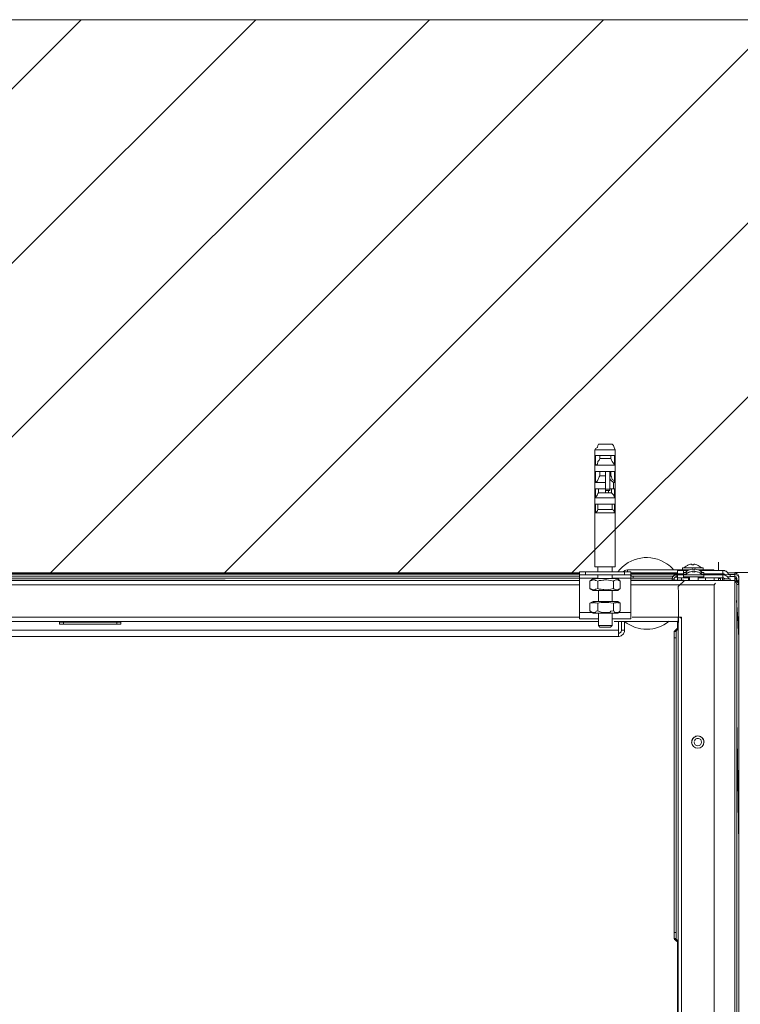
# Model space of a CAD drawing. Units: inches. Extents: x 37 to 187, y 34 to 273.
# Drawn here: x 139 to 159, y 96 to 124 of the extents above; entities that cross this region are included whole.
import ezdxf

# ---------------------------------------------------------------- set-up
doc = ezdxf.new("R2010")
doc.units = ezdxf.units.IN
doc.header["$MEASUREMENT"] = 0
doc.layers.add('Livello 1', color=7, linetype='Continuous')

msp = doc.modelspace()

# ---------------------------------------------------------------- linework, layer by layer
at = {"layer": 'Livello 1', "color": 7, "lineweight": 5}
for p, q in [((80.783, 124.166), (187.165, 124.166)), ((140.523, 124.166), (124.836, 108.462)), ((129.768, 108.462), (145.473, 124.166)), ((150.405, 124.166), (134.699, 108.462)), ((139.648, 108.462), (155.336, 124.166)), ((160.269, 124.166), (144.581, 108.462)), ((149.495, 108.462), (165.2, 124.166)), ((170.132, 124.166), (154.427, 108.462)), ((155.161, 112.029), (155.178, 112.082)), ((155.178, 112.082), (155.196, 112.117)), ((155.196, 112.117), (155.581, 112.117)), ((155.617, 112.082), (155.581, 112.117)), ((155.634, 112.029), (155.617, 112.082)), ((155.091, 111.959), (155.109, 111.995)), ((155.668, 111.959), (155.091, 111.959)), ((155.091, 109.808), (155.091, 111.959)), ((155.109, 111.995), (155.161, 112.029)), ((155.109, 111.522), (155.109, 111.802)), ((155.231, 111.802), (155.109, 111.802)), ((155.231, 111.802), (155.546, 111.802)), ((155.231, 111.802), (155.231, 111.715)), ((155.546, 111.715), (155.546, 111.802)), ((155.547, 111.802), (155.651, 111.802)), ((155.668, 111.959), (155.634, 112.029)), ((155.651, 111.802), (155.651, 111.522)), ((155.668, 111.959), (155.668, 109.808)), ((155.109, 111.522), (155.161, 111.557)), ((155.651, 111.522), (155.109, 111.522)), ((155.161, 111.557), (155.178, 111.627)), ((155.178, 111.627), (155.214, 111.662)), ((155.214, 111.662), (155.231, 111.715)), ((155.231, 111.715), (155.546, 111.715)), ((155.547, 111.715), (155.564, 111.662)), ((155.564, 111.662), (155.581, 111.627)), ((155.581, 111.627), (155.634, 111.556)), ((155.634, 111.556), (155.651, 111.522)), ((155.109, 111.033), (155.109, 111.347)), ((155.231, 111.347), (155.109, 111.347)), ((155.214, 111.189), (155.231, 111.225)), ((155.231, 111.347), (155.231, 111.225)), ((155.231, 111.347), (155.388, 111.347)), ((155.388, 111.225), (155.231, 111.225)), ((155.388, 111.225), (155.388, 111.347)), ((155.459, 111.347), (155.388, 111.347)), ((155.388, 111.033), (155.388, 111.225)), ((155.459, 111.347), (155.511, 111.347)), ((155.511, 110.84), (155.511, 111.347)), ((155.511, 111.347), (155.546, 111.347)), ((155.547, 111.225), (155.511, 111.225)), ((155.547, 111.347), (155.547, 111.225)), ((155.547, 111.347), (155.651, 111.347)), ((155.547, 111.225), (155.564, 111.189)), ((155.651, 111.033), (155.651, 111.347)), ((155.109, 111.033), (155.161, 111.084)), ((155.109, 111.033), (155.388, 111.033)), ((155.161, 111.084), (155.214, 111.189)), ((155.388, 111.033), (155.388, 110.857)), ((155.546, 111.102), (155.511, 111.155)), ((155.617, 111.033), (155.546, 111.102)), ((155.564, 111.189), (155.581, 111.12)), ((155.581, 111.12), (155.634, 111.085)), ((155.617, 111.033), (155.651, 111.033)), ((155.617, 111.033), (155.617, 110.857)), ((155.634, 111.085), (155.651, 111.033)), ((155.109, 110.857), (155.109, 110.595)), ((155.196, 110.857), (155.109, 110.857)), ((155.127, 110.631), (155.161, 110.682)), ((155.161, 110.682), (155.178, 110.717)), ((155.178, 110.717), (155.196, 110.735)), ((155.388, 110.857), (155.196, 110.857)), ((155.196, 110.735), (155.196, 110.857)), ((155.196, 110.735), (155.388, 110.735)), ((155.388, 110.84), (155.388, 110.857)), ((155.388, 110.84), (155.388, 110.805)), ((155.511, 110.84), (155.388, 110.84)), ((155.511, 110.805), (155.388, 110.805)), ((155.388, 110.735), (155.388, 110.805)), ((155.476, 110.735), (155.388, 110.735)), ((155.476, 110.805), (155.476, 110.735)), ((155.476, 110.735), (155.564, 110.735)), ((155.511, 110.857), (155.564, 110.857)), ((155.511, 110.805), (155.511, 110.84)), ((155.564, 110.857), (155.617, 110.857)), ((155.564, 110.735), (155.564, 110.857)), ((155.564, 110.735), (155.617, 110.682)), ((155.617, 110.857), (155.651, 110.857)), ((155.617, 110.682), (155.634, 110.631)), ((155.651, 110.595), (155.651, 110.857)), ((155.109, 110.595), (155.127, 110.631)), ((155.651, 110.595), (155.109, 110.595)), ((155.109, 110.42), (155.178, 110.42)), ((155.109, 110.42), (155.109, 110.175)), ((155.178, 110.263), (155.178, 110.42)), ((155.178, 110.42), (155.581, 110.42)), ((155.651, 110.42), (155.581, 110.42)), ((155.581, 110.42), (155.581, 110.263)), ((155.634, 110.631), (155.651, 110.595)), ((155.651, 110.42), (155.651, 110.175)), ((155.109, 110.175), (155.161, 110.228)), ((155.109, 110.175), (155.651, 110.175)), ((155.161, 110.245), (155.178, 110.263)), ((155.161, 110.228), (155.161, 110.245)), ((155.581, 110.263), (155.178, 110.263)), ((155.581, 110.263), (155.617, 110.245)), ((155.617, 110.245), (155.634, 110.228)), ((155.634, 110.228), (155.634, 110.193)), ((155.634, 110.193), (155.651, 110.175)), ((155.091, 109.808), (155.091, 108.636)), ((155.668, 109.808), (155.668, 108.636)), ((157.775, 108.702), (157.75, 108.697)), ((157.75, 108.697), (157.776, 108.702)), ((157.807, 108.712), (157.775, 108.702)), ((157.776, 108.702), (157.807, 108.712)), ((157.838, 108.712), (157.807, 108.712)), ((157.807, 108.712), (157.838, 108.712)), ((157.838, 108.712), (157.838, 108.697)), ((157.854, 108.697), (157.838, 108.697)), ((157.838, 108.697), (157.854, 108.697)), ((157.874, 108.697), (157.854, 108.697)), ((157.854, 108.697), (157.874, 108.697)), ((157.895, 108.697), (157.874, 108.697)), ((157.874, 108.697), (157.895, 108.697)), ((157.895, 108.712), (157.895, 108.697)), ((157.926, 108.712), (157.895, 108.712)), ((157.895, 108.712), (157.926, 108.712)), ((157.952, 108.702), (157.926, 108.712)), ((157.926, 108.712), (157.952, 108.702)), ((157.982, 108.697), (157.952, 108.702)), ((157.952, 108.702), (157.981, 108.697)), ((158.596, 108.769), (158.596, 108.533)), ((154.665, 108.46), (127.972, 108.46)), ((154.663, 108.43), (127.978, 108.43)), ((154.667, 108.465), (127.979, 108.465)), ((127.979, 108.435), (154.658, 108.435)), ((154.654, 108.409), (154.654, 108.496)), ((154.654, 108.496), (154.829, 108.496)), ((155.931, 108.496), (154.829, 108.496)), ((154.829, 108.496), (154.829, 108.409)), ((155.668, 108.636), (155.091, 108.636)), ((155.178, 108.496), (155.178, 108.636)), ((155.581, 108.636), (155.581, 108.496)), ((155.931, 108.496), (155.931, 108.409)), ((155.931, 108.496), (156.106, 108.496)), ((156.02, 108.553), (155.964, 108.543)), ((156.02, 108.558), (157.575, 108.558)), ((156.02, 108.558), (156.02, 108.496)), ((156.02, 108.553), (157.765, 108.553)), ((156.106, 107.342), (156.106, 108.496)), ((157.431, 108.465), (156.106, 108.465)), ((157.431, 108.465), (156.106, 108.465)), ((157.431, 108.46), (156.106, 108.46)), ((157.606, 108.44), (156.106, 108.44)), ((157.606, 108.44), (156.106, 108.44)), ((156.106, 108.43), (157.606, 108.43)), ((156.504, 108.465), (156.525, 108.465)), ((156.587, 108.465), (156.607, 108.465)), ((156.607, 108.465), (156.613, 108.465)), ((157.343, 108.43), (157.606, 108.434)), ((157.4, 108.42), (157.353, 108.409)), ((157.353, 108.404), (157.4, 108.414)), ((157.4, 108.42), (157.431, 108.42)), ((157.4, 108.357), (157.4, 108.414)), ((157.4, 108.414), (157.431, 108.414)), ((157.431, 108.533), (157.431, 108.537)), ((157.431, 108.537), (157.524, 108.537)), ((157.431, 108.45), (157.431, 108.533)), ((157.606, 108.533), (157.431, 108.533)), ((157.606, 108.445), (157.431, 108.45)), ((157.504, 108.42), (157.431, 108.42)), ((157.431, 108.42), (157.431, 108.414)), ((157.431, 108.414), (157.431, 108.327)), ((157.431, 108.414), (157.606, 108.414)), ((157.658, 108.42), (157.504, 108.42)), ((157.524, 108.537), (157.736, 108.537)), ((157.575, 108.553), (157.575, 108.609)), ((157.575, 108.609), (157.621, 108.609)), ((157.575, 108.609), (157.596, 108.609)), ((157.596, 108.553), (157.575, 108.553)), ((157.596, 108.609), (157.653, 108.609)), ((157.632, 108.553), (157.596, 108.553)), ((157.731, 108.533), (157.606, 108.533)), ((157.606, 108.533), (157.606, 108.475)), ((157.611, 108.475), (157.606, 108.475)), ((157.606, 108.475), (157.606, 108.42)), ((157.606, 108.475), (157.611, 108.47)), ((157.606, 108.414), (157.653, 108.414)), ((157.606, 108.414), (157.606, 108.409)), ((157.653, 108.475), (157.611, 108.475)), ((157.611, 108.47), (157.643, 108.47)), ((157.621, 108.609), (157.632, 108.609)), ((157.632, 108.609), (157.679, 108.609)), ((157.765, 108.553), (157.632, 108.553)), ((157.643, 108.47), (157.731, 108.47)), ((157.653, 108.609), (157.849, 108.609)), ((157.653, 108.475), (157.668, 108.47)), ((157.668, 108.47), (157.736, 108.47)), ((157.679, 108.609), (157.848, 108.609)), ((157.776, 108.558), (157.807, 108.568)), ((157.807, 108.568), (157.776, 108.558)), ((157.776, 108.491), (157.807, 108.501)), ((157.807, 108.501), (157.776, 108.491)), ((157.776, 108.496), (157.776, 108.491)), ((157.807, 108.568), (157.838, 108.573)), ((157.838, 108.573), (157.807, 108.568)), ((157.807, 108.501), (157.838, 108.507)), ((157.838, 108.507), (157.807, 108.501)), ((157.838, 108.573), (157.864, 108.578)), ((157.864, 108.578), (157.838, 108.573)), ((157.838, 108.507), (157.864, 108.512)), ((157.864, 108.512), (157.838, 108.507)), ((157.848, 108.609), (158.033, 108.609)), ((157.849, 108.609), (158.049, 108.609)), ((157.864, 108.578), (157.864, 108.558)), ((157.885, 108.558), (157.864, 108.558)), ((157.864, 108.558), (157.885, 108.558)), ((157.864, 108.512), (157.864, 108.491)), ((157.885, 108.496), (157.864, 108.491)), ((157.864, 108.491), (157.885, 108.496)), ((157.906, 108.558), (157.885, 108.558)), ((157.885, 108.558), (157.906, 108.558)), ((157.906, 108.496), (157.885, 108.496)), ((157.885, 108.496), (157.906, 108.496)), ((157.926, 108.558), (157.906, 108.558)), ((157.906, 108.558), (157.926, 108.558)), ((157.926, 108.491), (157.906, 108.496)), ((157.906, 108.496), (157.926, 108.491)), ((157.926, 108.578), (157.926, 108.558)), ((157.926, 108.578), (157.952, 108.573)), ((157.952, 108.573), (157.926, 108.578)), ((157.926, 108.512), (157.926, 108.491)), ((157.926, 108.512), (157.952, 108.507)), ((157.952, 108.507), (157.926, 108.512)), ((157.952, 108.573), (157.982, 108.568)), ((157.981, 108.568), (157.952, 108.573)), ((157.952, 108.507), (157.982, 108.501)), ((157.981, 108.501), (157.952, 108.507)), ((158.013, 108.558), (157.981, 108.568)), ((158.013, 108.491), (157.981, 108.501)), ((157.982, 108.568), (158.013, 108.558)), ((157.982, 108.501), (158.013, 108.491)), ((158.013, 108.491), (158.013, 108.496)), ((158.286, 108.553), (158.023, 108.553)), ((158.023, 108.553), (158.122, 108.553)), ((158.033, 108.609), (158.09, 108.609)), ((158.049, 108.609), (158.122, 108.609)), ((158.203, 108.538), (158.054, 108.538)), ((158.719, 108.538), (158.054, 108.538)), ((158.229, 108.538), (158.054, 108.538)), ((158.054, 108.47), (158.147, 108.47)), ((158.054, 108.47), (158.117, 108.47)), ((158.06, 108.538), (158.229, 108.533)), ((158.06, 108.538), (158.229, 108.538)), ((158.06, 108.533), (158.718, 108.533)), ((158.09, 108.609), (158.111, 108.609)), ((158.158, 108.609), (158.111, 108.609)), ((158.117, 108.47), (158.137, 108.475)), ((158.122, 108.609), (158.147, 108.609)), ((158.122, 108.553), (158.158, 108.553)), ((158.719, 108.42), (158.132, 108.42)), ((158.281, 108.42), (158.132, 108.42)), ((158.374, 108.414), (158.132, 108.414)), ((158.301, 108.414), (158.132, 108.414)), ((158.178, 108.475), (158.137, 108.475)), ((158.301, 108.414), (158.137, 108.414)), ((158.137, 108.414), (158.718, 108.414)), ((158.147, 108.609), (158.158, 108.609)), ((158.147, 108.47), (158.179, 108.47)), ((158.158, 108.553), (158.158, 108.609)), ((158.461, 108.553), (158.158, 108.558)), ((158.184, 108.475), (158.178, 108.475)), ((158.179, 108.47), (158.184, 108.475)), ((158.184, 108.42), (158.184, 108.475)), ((158.184, 108.445), (158.719, 108.445)), ((158.39, 108.44), (158.184, 108.44)), ((158.184, 108.44), (158.39, 108.44)), ((158.184, 108.435), (158.39, 108.43)), ((158.39, 108.43), (158.184, 108.43)), ((158.374, 108.538), (158.203, 108.538)), ((158.214, 108.44), (158.214, 108.419)), ((158.229, 108.533), (158.374, 108.538)), ((158.229, 108.538), (158.374, 108.538)), ((158.374, 108.538), (158.229, 108.538)), ((158.374, 108.414), (158.281, 108.42)), ((158.286, 108.558), (158.286, 108.553)), ((158.461, 108.553), (158.286, 108.553)), ((158.286, 108.553), (158.286, 108.538)), ((158.374, 108.414), (158.301, 108.414)), ((158.374, 108.414), (158.301, 108.414)), ((158.39, 108.42), (158.39, 108.44)), ((158.461, 108.538), (158.461, 108.553)), ((158.471, 108.42), (158.471, 108.445)), ((158.596, 108.42), (158.596, 108.445)), ((158.596, 108.445), (158.596, 108.419)), ((158.651, 108.445), (158.617, 108.419)), ((158.708, 108.425), (158.666, 108.419)), ((158.708, 108.445), (158.708, 108.425)), ((158.708, 108.445), (158.708, 108.419)), ((158.775, 108.425), (158.708, 108.425)), ((158.718, 108.533), (158.718, 108.537)), ((158.718, 108.414), (158.718, 108.42)), ((158.734, 108.538), (158.719, 108.538)), ((158.719, 108.533), (158.719, 108.445)), ((158.734, 108.533), (158.719, 108.533)), ((158.719, 108.445), (158.734, 108.445)), ((158.734, 108.414), (158.719, 108.419)), ((158.719, 108.414), (158.719, 108.327)), ((158.734, 108.414), (158.719, 108.414)), ((158.75, 108.538), (158.734, 108.538)), ((158.75, 108.533), (158.734, 108.533)), ((158.734, 108.445), (158.75, 108.44)), ((158.75, 108.414), (158.734, 108.414)), ((158.75, 108.409), (158.734, 108.414)), ((158.765, 108.533), (158.75, 108.538)), ((158.765, 108.528), (158.75, 108.533)), ((158.75, 108.44), (158.766, 108.434)), ((158.75, 108.425), (158.75, 108.414)), ((158.75, 108.425), (158.78, 108.425)), ((158.75, 108.42), (158.925, 108.414)), ((158.765, 108.409), (158.75, 108.414)), ((158.78, 108.528), (158.765, 108.533)), ((158.78, 108.522), (158.765, 108.528)), ((158.766, 108.434), (158.775, 108.425)), ((158.775, 108.425), (158.781, 108.419)), ((158.797, 108.517), (158.78, 108.528)), ((158.797, 108.517), (158.78, 108.522)), ((158.812, 108.512), (158.797, 108.517)), ((158.812, 108.507), (158.797, 108.517)), ((158.828, 108.501), (158.812, 108.512)), ((158.828, 108.496), (158.812, 108.507)), ((158.838, 108.491), (158.828, 108.501)), ((158.838, 108.486), (158.828, 108.496)), ((158.847, 108.475), (158.838, 108.491)), ((158.847, 108.475), (158.838, 108.486)), ((158.857, 108.465), (158.847, 108.475)), ((158.857, 108.46), (158.847, 108.475)), ((158.867, 108.45), (158.857, 108.465)), ((158.867, 108.45), (158.857, 108.46)), ((158.878, 108.435), (158.867, 108.45)), ((158.878, 108.435), (158.867, 108.45)), ((158.877, 108.425), (159.059, 108.425)), ((158.925, 108.425), (158.877, 108.425)), ((158.883, 108.42), (158.878, 108.435)), ((158.883, 108.42), (158.878, 108.435)), ((158.925, 108.362), (158.925, 108.425)), ((158.925, 108.425), (158.925, 108.357)), ((158.925, 108.414), (158.925, 108.362)), ((167.403, 108.474), (159.059, 108.474)), ((159.059, 108.425), (159.059, 108.465)), ((159.059, 108.425), (159.099, 108.414)), ((159.059, 108.425), (159.059, 108.255)), ((159.059, 108.425), (159.059, 108.368)), ((159.099, 108.414), (159.059, 108.425)), ((159.099, 108.414), (159.141, 108.394)), ((159.141, 108.394), (159.099, 108.414)), ((127.979, 108.373), (154.664, 108.373)), ((127.979, 108.317), (154.663, 108.317)), ((127.983, 108.255), (154.657, 108.255)), ((154.654, 108.322), (154.654, 108.41)), ((154.829, 108.409), (154.654, 108.409)), ((154.829, 108.409), (154.654, 108.409)), ((154.829, 108.409), (154.654, 108.409)), ((154.654, 108.322), (154.654, 107.342)), ((155.178, 108.322), (154.654, 108.322)), ((154.829, 108.409), (155.178, 108.409)), ((155.178, 108.409), (154.829, 108.409)), ((154.829, 108.409), (155.178, 108.409)), ((155.039, 108.304), (154.952, 108.234)), ((154.952, 108.025), (154.952, 108.234)), ((155.178, 108.304), (155.039, 108.304)), ((155.178, 108.304), (155.039, 108.304)), ((155.178, 108.304), (155.039, 108.304)), ((155.178, 108.409), (155.178, 108.304)), ((155.178, 108.409), (155.581, 108.409)), ((155.196, 108.304), (155.178, 108.304)), ((155.196, 108.304), (155.178, 108.304)), ((155.196, 108.304), (155.178, 108.304)), ((155.196, 108.304), (155.178, 108.304)), ((155.178, 108.234), (155.178, 108.024)), ((155.196, 108.304), (155.214, 108.304)), ((155.214, 108.304), (155.196, 108.304)), ((155.196, 108.304), (155.214, 108.304)), ((155.196, 108.304), (155.214, 108.304)), ((155.214, 108.304), (155.581, 108.304)), ((155.581, 108.304), (155.214, 108.304)), ((155.214, 108.304), (155.581, 108.304)), ((155.214, 108.304), (155.581, 108.304)), ((155.931, 108.409), (155.581, 108.409)), ((155.581, 108.304), (155.581, 108.409)), ((155.581, 108.409), (155.931, 108.409)), ((155.931, 108.409), (155.581, 108.409)), ((156.106, 108.322), (155.581, 108.322)), ((155.581, 108.304), (155.738, 108.304)), ((155.738, 108.304), (155.581, 108.304)), ((155.581, 108.304), (155.738, 108.304)), ((155.634, 108.251), (155.617, 108.234)), ((155.617, 108.025), (155.617, 108.234)), ((155.651, 108.251), (155.634, 108.251)), ((155.686, 108.269), (155.651, 108.251)), ((155.738, 108.269), (155.686, 108.269)), ((155.809, 108.234), (155.738, 108.304)), ((155.774, 108.251), (155.738, 108.269)), ((155.791, 108.251), (155.774, 108.251)), ((155.809, 108.234), (155.791, 108.251)), ((155.809, 108.024), (155.809, 108.234)), ((155.931, 108.409), (156.106, 108.409)), ((155.931, 108.409), (156.106, 108.409)), ((155.931, 108.409), (156.106, 108.409)), ((156.103, 108.399), (156.09, 108.409)), ((156.134, 108.373), (156.103, 108.399)), ((156.106, 108.373), (156.143, 108.373)), ((156.106, 108.373), (156.113, 108.373)), ((156.16, 108.317), (156.106, 108.317)), ((156.113, 108.373), (156.133, 108.373)), ((156.126, 108.255), (158.595, 108.255)), ((156.134, 108.373), (156.17, 108.373)), ((156.134, 108.373), (157.312, 108.373)), ((156.143, 108.373), (156.17, 108.373)), ((156.18, 108.317), (156.16, 108.317)), ((156.17, 108.373), (156.18, 108.373)), ((156.18, 108.373), (156.18, 108.317)), ((157.282, 108.317), (156.18, 108.317)), ((157.293, 108.347), (157.282, 108.296)), ((157.282, 108.296), (157.293, 108.342)), ((157.282, 108.296), (157.282, 108.259)), ((157.282, 108.296), (157.343, 108.296)), ((157.317, 108.383), (157.293, 108.347)), ((157.293, 108.342), (157.317, 108.378)), ((157.353, 108.409), (157.317, 108.383)), ((157.317, 108.378), (157.353, 108.404)), ((157.349, 108.327), (157.343, 108.296)), ((157.343, 108.296), (157.343, 108.259)), ((157.358, 108.337), (157.349, 108.327)), ((157.385, 108.352), (157.358, 108.337)), ((157.431, 108.342), (157.359, 108.342)), ((157.4, 108.357), (157.385, 108.352)), ((157.4, 108.357), (157.431, 108.357)), ((157.431, 108.327), (157.524, 108.327)), ((157.431, 108.327), (157.431, 108.26)), ((157.632, 108.255), (157.457, 108.08)), ((157.457, 108.08), (157.631, 108.255)), ((157.524, 108.327), (157.771, 108.327)), ((157.549, 108.259), (157.549, 108.327)), ((157.611, 108.409), (157.606, 108.409)), ((157.606, 108.409), (157.606, 108.352)), ((157.606, 108.409), (157.621, 108.409)), ((157.606, 108.352), (157.621, 108.352)), ((157.606, 108.327), (157.606, 108.352)), ((157.653, 108.409), (157.611, 108.409)), ((157.621, 108.409), (157.684, 108.409)), ((157.621, 108.352), (157.684, 108.352)), ((157.631, 108.255), (159.059, 108.255)), ((159.059, 108.255), (157.632, 108.255)), ((157.653, 108.409), (157.668, 108.409)), ((157.668, 108.409), (157.731, 108.409)), ((157.684, 108.409), (157.874, 108.409)), ((157.684, 108.352), (157.874, 108.352)), ((157.731, 108.409), (157.911, 108.409)), ((157.745, 108.259), (157.745, 108.327)), ((157.771, 108.352), (157.771, 108.259)), ((157.771, 108.259), (157.771, 108.327)), ((157.874, 108.409), (158.085, 108.409)), ((157.874, 108.352), (158.08, 108.352)), ((157.911, 108.409), (158.085, 108.409)), ((158.018, 108.352), (158.018, 108.259)), ((158.018, 108.259), (158.018, 108.327)), ((158.018, 108.327), (158.719, 108.327)), ((158.08, 108.352), (158.147, 108.352)), ((158.085, 108.409), (158.117, 108.409)), ((158.085, 108.409), (158.163, 108.409)), ((158.117, 108.409), (158.137, 108.409)), ((158.178, 108.409), (158.137, 108.409)), ((158.147, 108.352), (158.178, 108.352)), ((158.163, 108.409), (158.183, 108.409)), ((158.183, 108.409), (158.178, 108.409)), ((158.178, 108.352), (158.183, 108.352)), ((158.183, 108.352), (158.183, 108.409)), ((158.229, 108.259), (158.229, 108.327)), ((158.471, 108.259), (158.471, 108.327)), ((158.471, 108.131), (158.507, 108.172)), ((158.596, 108.311), (158.596, 108.327)), ((158.596, 108.327), (158.596, 108.259)), ((158.596, 108.327), (158.596, 108.26)), ((158.596, 108.321), (158.596, 108.311)), ((158.651, 108.312), (158.596, 108.312)), ((158.596, 108.312), (158.596, 108.259)), ((158.596, 108.311), (158.596, 108.26)), ((158.621, 108.312), (158.6, 108.327)), ((158.651, 108.312), (158.621, 108.312)), ((158.651, 108.327), (158.651, 108.311)), ((158.651, 108.255), (158.651, 108.312)), ((158.651, 108.255), (158.651, 108.312)), ((158.708, 108.255), (158.708, 108.327)), ((158.708, 108.255), (158.708, 108.327)), ((158.925, 108.255), (158.708, 108.255)), ((158.719, 108.327), (158.734, 108.327)), ((158.734, 108.327), (158.75, 108.321)), ((158.765, 108.409), (158.75, 108.409)), ((158.75, 108.321), (158.766, 108.311)), ((158.75, 108.296), (158.75, 108.301)), ((158.75, 108.301), (158.78, 108.301)), ((158.75, 108.296), (158.75, 108.255)), ((158.925, 108.296), (158.75, 108.296)), ((158.78, 108.404), (158.765, 108.409)), ((158.78, 108.399), (158.765, 108.409)), ((158.766, 108.311), (158.775, 108.301)), ((158.775, 108.301), (158.781, 108.296)), ((158.797, 108.399), (158.78, 108.404)), ((158.797, 108.394), (158.78, 108.399)), ((158.812, 108.388), (158.797, 108.399)), ((158.812, 108.388), (158.797, 108.394)), ((158.828, 108.378), (158.812, 108.388)), ((158.828, 108.378), (158.812, 108.388)), ((158.838, 108.368), (158.828, 108.378)), ((158.838, 108.368), (158.828, 108.378)), ((158.847, 108.357), (158.838, 108.368)), ((158.847, 108.352), (158.838, 108.368)), ((158.925, 108.357), (158.847, 108.357)), ((158.857, 108.342), (158.847, 108.357)), ((158.857, 108.342), (158.847, 108.352)), ((158.867, 108.332), (158.857, 108.342)), ((158.867, 108.327), (158.857, 108.342)), ((158.878, 108.316), (158.867, 108.332)), ((158.878, 108.311), (158.867, 108.327)), ((158.925, 108.301), (158.877, 108.301)), ((158.883, 108.301), (158.878, 108.316)), ((158.883, 108.296), (158.878, 108.311)), ((158.883, 108.296), (158.883, 108.301)), ((158.925, 108.362), (158.961, 108.368)), ((158.925, 108.357), (158.925, 108.362)), ((158.925, 108.296), (158.925, 108.301)), ((158.925, 108.301), (158.925, 108.255)), ((158.925, 108.255), (158.925, 108.296)), ((158.961, 108.368), (159.059, 108.368)), ((159.059, 108.255), (159.054, 81.528)), ((159.059, 108.368), (159.073, 108.362)), ((159.083, 108.357), (159.059, 108.368)), ((159.059, 108.368), (159.059, 108.255)), ((159.151, 108.208), (159.059, 108.342)), ((159.059, 108.306), (159.059, 108.342)), ((159.059, 108.342), (159.059, 108.255)), ((159.059, 108.255), (159.073, 108.239)), ((159.059, 108.255), (159.141, 108.198)), ((159.099, 108.244), (159.059, 108.255)), ((159.059, 108.255), (159.059, 81.528)), ((159.069, 108.239), (159.059, 108.254)), ((159.059, 108.254), (159.073, 108.244)), ((159.073, 108.239), (159.069, 108.239)), ((159.069, 108.239), (159.099, 108.198)), ((159.073, 108.362), (159.099, 108.352)), ((159.099, 108.352), (159.109, 108.337)), ((159.141, 108.224), (159.099, 108.244)), ((159.099, 108.198), (159.114, 108.152)), ((159.114, 108.152), (159.104, 108.172)), ((159.109, 108.337), (159.114, 108.311)), ((159.114, 108.317), (159.114, 108.259)), ((159.114, 108.259), (159.114, 108.311)), ((159.114, 108.311), (159.114, 108.306)), ((159.141, 108.394), (159.162, 108.357)), ((159.162, 108.357), (159.141, 108.394)), ((159.167, 108.183), (159.141, 108.224)), ((159.141, 108.198), (159.167, 108.167)), ((159.162, 108.357), (159.172, 108.311)), ((159.172, 108.311), (159.162, 108.357)), ((159.172, 108.347), (159.167, 108.347)), ((159.172, 108.152), (159.167, 108.183)), ((159.167, 108.167), (159.172, 108.152)), ((159.172, 108.317), (159.172, 108.347)), ((159.172, 108.347), (159.172, 108.337)), ((159.172, 108.141), (159.172, 108.347)), ((159.172, 108.141), (159.172, 81.852)), ((155.039, 107.972), (154.952, 108.024)), ((155.039, 107.972), (155.738, 107.972)), ((155.196, 107.658), (155.196, 107.972)), ((155.581, 107.972), (155.581, 107.657)), ((155.738, 107.972), (155.809, 108.024)), ((158.471, 108.131), (156.125, 108.131)), ((158.471, 81.667), (158.471, 108.131)), ((154.952, 107.605), (155.039, 107.657)), ((154.969, 107.622), (154.952, 107.605)), ((154.952, 107.394), (154.952, 107.605)), ((155.039, 107.622), (154.969, 107.622)), ((155.039, 107.658), (155.738, 107.658)), ((155.057, 107.64), (155.039, 107.622)), ((155.091, 107.622), (155.057, 107.64)), ((155.126, 107.622), (155.091, 107.622)), ((155.178, 107.605), (155.126, 107.622)), ((155.178, 107.605), (155.178, 107.394)), ((155.634, 107.622), (155.617, 107.605)), ((155.617, 107.394), (155.617, 107.605)), ((155.686, 107.622), (155.634, 107.622)), ((155.704, 107.64), (155.686, 107.622)), ((155.738, 107.622), (155.704, 107.64)), ((155.738, 107.658), (155.809, 107.605)), ((155.791, 107.622), (155.738, 107.622)), ((155.809, 107.605), (155.791, 107.622)), ((155.809, 107.605), (155.809, 107.394)), ((159.172, 106.773), (159.105, 107.683)), ((154.654, 107.238), (154.654, 107.342)), ((155.004, 107.342), (154.654, 107.342)), ((154.952, 107.395), (154.969, 107.377)), ((155.039, 107.325), (154.952, 107.394)), ((154.969, 107.377), (155.004, 107.343)), ((155.004, 107.343), (155.109, 107.343)), ((155.039, 107.325), (155.564, 107.325)), ((155.109, 107.343), (155.127, 107.377)), ((155.127, 107.377), (155.178, 107.395)), ((155.178, 107.395), (155.284, 107.343)), ((155.196, 106.975), (155.196, 107.325)), ((155.284, 107.343), (155.511, 107.343)), ((155.511, 107.343), (155.546, 107.377)), ((155.546, 107.377), (155.617, 107.395)), ((155.738, 107.325), (155.564, 107.325)), ((155.581, 107.325), (155.581, 106.975)), ((155.617, 107.395), (155.634, 107.377)), ((155.634, 107.377), (155.651, 107.343)), ((155.651, 107.343), (155.773, 107.343)), ((155.738, 107.325), (155.809, 107.394)), ((155.757, 107.342), (156.106, 107.342)), ((155.773, 107.343), (155.791, 107.377)), ((155.791, 107.377), (155.809, 107.395)), ((156.106, 107.238), (156.106, 107.342)), ((127.455, 107.092), (155.199, 107.092)), ((127.979, 107.215), (154.657, 107.215)), ((139.912, 107.092), (139.912, 107.015)), ((140.06, 107.071), (139.912, 107.071)), ((139.912, 107.071), (140.024, 107.071)), ((140.024, 107.071), (140.06, 107.071)), ((140.024, 107.071), (140.024, 107.015)), ((141.652, 107.071), (140.06, 107.071)), ((141.538, 107.071), (141.446, 107.071)), ((141.538, 107.015), (141.538, 107.071)), ((141.538, 107.071), (141.652, 107.071)), ((141.652, 107.015), (141.652, 107.092)), ((154.654, 107.238), (154.654, 107.168)), ((155.196, 107.168), (154.654, 107.168)), ((155.581, 107.168), (156.106, 107.168)), ((155.636, 107.092), (157.432, 107.092)), ((155.758, 106.665), (155.758, 107.092)), ((155.845, 107.092), (155.845, 106.839)), ((155.933, 106.84), (155.933, 107.092)), ((156.106, 107.238), (156.106, 107.168)), ((156.147, 107.215), (157.549, 107.215)), ((157.457, 107.123), (157.432, 107.092)), ((157.432, 107.092), (157.432, 106.896)), ((157.457, 107.215), (157.457, 106.963)), ((157.457, 106.979), (157.457, 107.21)), ((157.457, 106.768), (157.457, 107.206)), ((157.549, 107.215), (157.515, 107.179)), ((157.549, 107.215), (157.549, 82.048)), ((159.141, 107.226), (159.167, 106.768)), ((159.172, 107.226), (159.172, 106.773)), ((159.172, 107.226), (159.172, 106.773)), ((159.172, 106.649), (159.172, 107.226)), ((125.806, 106.84), (155.758, 106.84)), ((139.912, 107.015), (140.024, 107.015)), ((140.024, 107.015), (141.652, 107.015)), ((155.196, 106.975), (155.581, 106.975)), ((155.196, 106.975), (155.231, 106.923)), ((155.53, 106.923), (155.231, 106.923)), ((155.53, 106.923), (155.581, 106.975)), ((155.758, 106.758), (155.793, 106.763)), ((155.758, 106.752), (155.793, 106.757)), ((155.793, 106.763), (155.824, 106.788)), ((155.793, 106.757), (155.824, 106.783)), ((155.824, 106.788), (155.834, 106.804)), ((155.824, 106.783), (155.834, 106.799)), ((155.834, 106.799), (155.845, 106.84)), ((155.834, 106.804), (155.845, 106.839)), ((155.933, 106.84), (155.845, 106.84)), ((155.927, 106.809), (155.912, 106.758)), ((155.933, 106.84), (155.927, 106.809)), ((157.343, 106.809), (157.349, 106.819)), ((157.4, 106.809), (157.343, 106.809)), ((157.343, 106.768), (157.343, 106.809)), ((157.343, 106.809), (157.343, 106.804)), ((157.4, 106.804), (157.343, 106.804)), ((157.343, 106.804), (157.343, 106.768)), ((157.349, 106.819), (157.364, 106.834)), ((157.431, 106.896), (157.364, 106.829)), ((157.4, 106.809), (157.37, 106.809)), ((157.415, 106.84), (157.4, 106.819)), ((157.4, 106.814), (157.4, 106.804)), ((157.4, 106.768), (157.4, 106.809)), ((157.4, 106.804), (157.4, 106.768)), ((157.4, 106.628), (157.4, 106.768)), ((157.4, 106.768), (157.4, 106.305)), ((157.452, 106.917), (157.415, 106.84)), ((157.452, 106.942), (157.431, 106.896)), ((157.457, 106.979), (157.452, 106.917)), ((157.457, 106.979), (157.457, 106.768)), ((157.457, 106.963), (157.457, 106.979)), ((157.457, 106.768), (157.457, 97.914)), ((159.167, 106.768), (159.167, 106.881)), ((159.172, 106.649), (159.167, 106.768)), ((159.172, 106.773), (159.172, 106.649)), ((159.172, 106.773), (159.172, 106.649)), ((126.485, 106.665), (155.758, 106.665)), ((157.4, 106.628), (157.343, 106.628)), ((157.4, 106.305), (157.4, 106.628)), ((159.172, 105.379), (159.172, 106.649)), ((157.343, 106.305), (157.343, 98.083)), ((159.172, 105.379), (159.172, 100.764)), ((159.172, 81.647), (159.172, 105.379)), ((159.12, 103.995), (159.114, 104.401)), ((159.172, 100.764), (159.114, 104.381)), ((158.085, 103.825), (158.137, 103.789)), ((159.172, 100.609), (159.172, 100.764)), ((159.172, 100.764), (159.172, 100.63)), ((159.172, 100.63), (159.172, 100.609)), ((159.172, 100.63), (159.172, 100.609)), ((159.172, 100.609), (159.172, 93.381)), ((157.4, 98.459), (157.4, 98.088)), ((157.4, 98.264), (157.343, 98.264)), ((157.4, 98.088), (157.343, 98.088)), ((157.343, 98.084), (157.384, 98.084)), ((157.343, 98.083), (157.4, 98.083)), ((157.4, 98.083), (157.442, 97.996)), ((157.4, 98.033), (157.353, 98.068)), ((157.405, 98.068), (157.4, 98.073)), ((157.431, 97.996), (157.4, 98.033)), ((157.405, 98.068), (157.421, 98.047)), ((157.442, 97.996), (157.421, 98.047)), ((157.437, 97.991), (157.431, 97.997)), ((157.431, 97.996), (157.431, 82.099)), ((157.452, 97.944), (157.436, 97.991)), ((157.436, 97.991), (157.452, 97.96)), ((157.457, 97.914), (157.452, 97.971)), ((157.452, 97.971), (157.452, 97.944)), ((157.452, 97.96), (157.457, 97.924)), ((157.457, 97.914), (157.452, 97.944)), ((157.457, 97.533), (157.457, 97.996)), ((157.457, 97.924), (157.457, 97.533)), ((157.457, 97.533), (157.457, 81.96))]:
    msp.add_line(p, q, dxfattribs=at)
for points in [[(155.744, 108.497), (156.069, 108.931), (156.683, 109.033), (157.134, 108.723)], [(157.134, 108.723), (157.204, 108.675), (157.267, 108.619), (157.322, 108.556)], [(157.75, 108.697), (157.731, 108.691), (157.731, 108.691), (157.715, 108.681)], [(157.982, 108.697), (157.997, 108.691), (157.997, 108.691), (158.018, 108.681)], [(154.667, 108.465), (150.221, 108.465), (133.136, 108.44), (127.972, 108.44)], [(155.917, 108.517), (155.904, 108.507), (155.892, 108.496), (155.892, 108.496)], [(155.964, 108.543), (155.944, 108.537), (155.938, 108.533), (155.917, 108.517)], [(156.106, 108.435), (156.154, 108.434), (157.343, 108.43), (157.343, 108.43)], [(157.648, 108.635), (157.648, 108.635), (157.621, 108.609), (157.621, 108.609)], [(157.679, 108.661), (157.679, 108.661), (157.648, 108.635), (157.648, 108.635)], [(157.679, 108.501), (157.679, 108.501), (157.653, 108.475), (157.653, 108.475)], [(157.679, 108.434), (157.679, 108.434), (157.653, 108.409), (157.653, 108.409)], [(157.715, 108.681), (157.715, 108.681), (157.679, 108.661), (157.679, 108.661)], [(157.71, 108.522), (157.71, 108.522), (157.679, 108.501), (157.679, 108.501)], [(157.71, 108.46), (157.71, 108.46), (157.679, 108.434), (157.679, 108.434)], [(157.745, 108.543), (157.725, 108.533), (157.725, 108.533), (157.71, 108.522)], [(157.745, 108.481), (157.725, 108.47), (157.725, 108.47), (157.71, 108.46)], [(157.776, 108.558), (157.776, 108.558), (157.745, 108.543), (157.745, 108.543)], [(157.776, 108.496), (157.776, 108.496), (157.745, 108.481), (157.745, 108.481)], [(158.044, 108.543), (158.044, 108.543), (158.013, 108.558), (158.013, 108.558)], [(158.044, 108.481), (158.044, 108.481), (158.013, 108.496), (158.013, 108.496)], [(158.018, 108.681), (158.018, 108.681), (158.049, 108.661), (158.049, 108.661)], [(158.08, 108.522), (158.065, 108.533), (158.065, 108.533), (158.044, 108.543)], [(158.08, 108.46), (158.065, 108.47), (158.065, 108.47), (158.044, 108.481)], [(158.049, 108.661), (158.049, 108.661), (158.08, 108.635), (158.08, 108.635)], [(158.08, 108.635), (158.08, 108.635), (158.111, 108.609), (158.111, 108.609)], [(158.111, 108.501), (158.111, 108.501), (158.08, 108.522), (158.08, 108.522)], [(158.111, 108.435), (158.111, 108.435), (158.08, 108.46), (158.08, 108.46)], [(158.137, 108.475), (158.137, 108.475), (158.111, 108.501), (158.111, 108.501)], [(158.137, 108.409), (158.137, 108.409), (158.111, 108.435), (158.111, 108.435)], [(159.059, 108.465), (159.059, 108.465), (158.862, 108.465), (158.862, 108.465)], [(159.059, 108.465), (159.059, 108.465), (159.059, 108.424), (159.059, 108.424)], [(159.059, 108.424), (159.059, 108.424), (159.059, 108.465), (159.059, 108.465)], [(159.099, 108.455), (159.078, 108.46), (159.078, 108.46), (159.059, 108.465)], [(159.12, 108.445), (159.12, 108.445), (159.099, 108.455), (159.099, 108.455)], [(159.157, 108.414), (159.141, 108.43), (159.141, 108.43), (159.12, 108.445)], [(159.172, 108.368), (159.167, 108.394), (159.167, 108.394), (159.157, 108.414)], [(154.657, 108.255), (150.151, 108.255), (133.131, 108.259), (127.973, 108.259)], [(154.969, 108.251), (154.969, 108.251), (154.952, 108.234), (154.952, 108.234)], [(155.003, 108.251), (155.003, 108.251), (154.969, 108.251), (154.969, 108.251)], [(155.039, 108.269), (155.039, 108.269), (155.003, 108.251), (155.003, 108.251)], [(155.091, 108.269), (155.091, 108.269), (155.039, 108.269), (155.039, 108.269)], [(155.108, 108.251), (155.108, 108.251), (155.091, 108.269), (155.091, 108.269)], [(155.127, 108.251), (155.127, 108.251), (155.108, 108.251), (155.108, 108.251)], [(155.178, 108.234), (155.178, 108.234), (155.127, 108.251), (155.127, 108.251)], [(155.214, 108.251), (155.214, 108.251), (155.178, 108.234), (155.178, 108.234)], [(155.546, 108.251), (155.325, 108.289), (155.396, 108.261), (155.214, 108.251)], [(155.617, 108.234), (155.617, 108.234), (155.546, 108.251), (155.546, 108.251)], [(158.59, 108.255), (158.59, 108.255), (156.199, 108.259), (156.106, 108.259)], [(158.596, 108.259), (158.596, 108.259), (158.596, 108.311), (158.596, 108.311)], [(158.596, 108.311), (158.596, 108.311), (158.596, 108.259), (158.596, 108.259)], [(159.114, 108.141), (159.114, 108.141), (159.114, 108.152), (159.114, 108.152)], [(159.114, 81.647), (159.114, 81.647), (159.114, 108.141), (159.114, 108.141)], [(159.114, 108.141), (159.114, 108.141), (159.162, 108.141), (159.162, 108.141)], [(159.162, 108.141), (159.162, 108.141), (159.114, 108.141), (159.114, 108.141)], [(159.157, 108.249), (159.157, 108.249), (159.141, 108.224), (159.141, 108.224)], [(159.141, 108.224), (159.141, 108.224), (159.157, 108.249), (159.157, 108.249)], [(159.157, 108.249), (159.167, 108.27), (159.167, 108.27), (159.172, 108.291)], [(159.172, 108.141), (159.172, 108.141), (159.162, 108.141), (159.162, 108.141)], [(159.162, 108.141), (159.162, 108.141), (159.172, 108.141), (159.172, 108.141)], [(159.172, 108.347), (159.172, 108.347), (159.172, 108.368), (159.172, 108.368)], [(159.172, 108.311), (159.178, 108.332), (159.178, 108.332), (159.172, 108.347)], [(159.172, 108.291), (159.172, 108.291), (159.172, 108.311), (159.172, 108.311)], [(159.172, 108.152), (159.172, 108.152), (159.172, 108.141), (159.172, 108.141)], [(159.172, 108.141), (159.172, 108.141), (159.172, 107.226), (159.172, 107.226)], [(154.654, 108.132), (149.228, 108.132), (138.737, 108.131), (127.988, 108.131)], [(154.952, 108.025), (154.952, 108.025), (154.969, 108.007), (154.969, 108.007)], [(154.969, 108.007), (154.969, 108.007), (155.004, 108.007), (155.004, 108.007)], [(155.004, 108.007), (155.004, 108.007), (155.039, 107.99), (155.039, 107.99)], [(155.039, 107.99), (155.039, 107.99), (155.091, 107.99), (155.091, 107.99)], [(155.091, 107.99), (155.091, 107.99), (155.109, 108.007), (155.109, 108.007)], [(155.109, 108.007), (155.109, 108.007), (155.127, 108.007), (155.127, 108.007)], [(155.127, 108.007), (155.127, 108.007), (155.178, 108.025), (155.178, 108.025)], [(155.178, 108.025), (155.178, 108.025), (155.214, 108.007), (155.214, 108.007)], [(155.214, 108.007), (155.396, 107.999), (155.325, 107.969), (155.546, 108.007)], [(155.546, 108.007), (155.546, 108.007), (155.617, 108.025), (155.617, 108.025)], [(155.617, 108.025), (155.617, 108.025), (155.634, 108.007), (155.634, 108.007)], [(155.634, 108.007), (155.634, 108.007), (155.651, 108.007), (155.651, 108.007)], [(155.651, 108.007), (155.651, 108.007), (155.686, 107.99), (155.686, 107.99)], [(155.686, 107.99), (155.686, 107.99), (155.738, 107.99), (155.738, 107.99)], [(155.738, 107.99), (155.738, 107.99), (155.774, 108.007), (155.774, 108.007)], [(155.774, 108.007), (155.774, 108.007), (155.791, 108.007), (155.791, 108.007)], [(155.791, 108.007), (155.791, 108.007), (155.808, 108.025), (155.808, 108.025)], [(157.457, 108.08), (157.463, 107.518), (157.463, 107.518), (157.457, 106.953)], [(155.214, 107.622), (155.214, 107.622), (155.178, 107.605), (155.178, 107.605)], [(155.546, 107.622), (155.355, 107.639), (155.389, 107.624), (155.214, 107.622)], [(155.617, 107.605), (155.617, 107.605), (155.546, 107.622), (155.546, 107.622)], [(159.172, 107.226), (159.172, 107.226), (159.172, 107.689), (159.172, 107.689)], [(157.194, 107.093), (156.827, 106.798), (156.304, 106.794), (155.932, 107.084)], [(155.912, 106.758), (155.902, 106.736), (155.897, 106.731), (155.882, 106.716)], [(157.343, 106.809), (157.39, 106.85), (157.39, 106.85), (157.431, 106.896)], [(157.343, 106.768), (157.343, 106.768), (157.343, 106.305), (157.343, 106.305)], [(157.343, 106.305), (157.343, 106.305), (157.343, 106.768), (157.343, 106.768)], [(157.436, 106.881), (157.421, 106.85), (157.421, 106.844), (157.4, 106.814)], [(157.431, 106.896), (157.431, 106.896), (157.447, 106.927), (157.447, 106.927)], [(157.452, 106.922), (157.447, 106.902), (157.447, 106.902), (157.436, 106.881)], [(157.447, 106.927), (157.457, 106.948), (157.457, 106.948), (157.457, 106.963)], [(157.457, 106.953), (157.457, 106.953), (157.452, 106.922), (157.452, 106.922)], [(155.809, 106.67), (155.782, 106.665), (155.782, 106.665), (155.758, 106.665)], [(155.834, 106.685), (155.834, 106.685), (155.809, 106.67), (155.809, 106.67)], [(155.882, 106.716), (155.86, 106.696), (155.86, 106.696), (155.834, 106.685)], [(157.4, 106.305), (157.4, 106.305), (157.4, 98.083), (157.4, 98.083)], [(157.838, 103.665), (157.838, 103.691), (157.838, 103.691), (157.843, 103.717)], [(157.843, 103.717), (157.843, 103.717), (157.854, 103.743), (157.854, 103.743)], [(157.854, 103.743), (157.869, 103.768), (157.869, 103.768), (157.89, 103.789)], [(157.89, 103.789), (157.89, 103.789), (157.911, 103.805), (157.911, 103.805)], [(157.908, 103.682), (157.916, 103.739), (157.968, 103.779), (158.025, 103.771)], [(157.911, 103.805), (157.931, 103.82), (157.931, 103.82), (157.957, 103.83)], [(157.957, 103.83), (157.981, 103.835), (157.981, 103.835), (158.013, 103.84)], [(158.013, 103.84), (158.013, 103.84), (158.039, 103.835), (158.039, 103.835)], [(158.025, 103.771), (158.078, 103.763), (158.117, 103.718), (158.115, 103.666)], [(158.039, 103.835), (158.06, 103.83), (158.06, 103.83), (158.085, 103.825)], [(158.137, 103.789), (158.152, 103.768), (158.152, 103.768), (158.168, 103.743)], [(158.168, 103.743), (158.168, 103.743), (158.178, 103.717), (158.178, 103.717)], [(158.178, 103.717), (158.184, 103.691), (158.184, 103.691), (158.184, 103.665)], [(157.343, 98.459), (157.343, 98.459), (157.343, 98.084), (157.343, 98.084)], [(157.343, 98.084), (157.343, 98.084), (157.343, 98.459), (157.343, 98.459)], [(157.343, 98.459), (157.343, 98.459), (157.343, 98.088), (157.343, 98.088)], [(157.4, 98.083), (157.4, 98.083), (157.4, 98.459), (157.4, 98.459)], [(157.4, 98.459), (157.4, 98.459), (157.4, 98.083), (157.4, 98.083)], [(157.343, 98.084), (157.343, 98.084), (157.349, 98.068), (157.349, 98.068)], [(157.349, 98.068), (157.375, 98.047), (157.38, 98.047), (157.4, 98.027)], [(157.4, 98.027), (157.4, 98.027), (157.431, 97.996), (157.431, 97.996)], [(157.442, 97.996), (157.442, 97.996), (157.452, 97.97), (157.452, 97.97)], [(157.452, 97.97), (157.452, 97.97), (157.442, 97.996), (157.442, 97.996)]]:
    msp.add_open_spline(points, degree=3, dxfattribs=at)
for points in [[(158.185, 103.665), (158.185, 103.57), (158.107, 103.491), (158.01, 103.491), (157.915, 103.491), (157.835, 103.57), (157.835, 103.665)], [(158.185, 103.665), (158.185, 103.57), (158.107, 103.491), (158.01, 103.491), (157.915, 103.491), (157.835, 103.57), (157.835, 103.665)], [(157.836, 103.665), (157.836, 103.762), (157.915, 103.84), (158.011, 103.84), (158.107, 103.84), (158.186, 103.762), (158.186, 103.665)], [(158.115, 103.665), (158.115, 103.607), (158.069, 103.561), (158.011, 103.561), (157.953, 103.561), (157.907, 103.607), (157.907, 103.665)], [(158.115, 103.665), (158.115, 103.607), (158.069, 103.561), (158.011, 103.561), (157.953, 103.561), (157.907, 103.607), (157.907, 103.665)]]:
    msp.add_open_spline(points, degree=3, knots=[0, 0, 0, 0, 1, 1, 1, 2, 2, 2, 2], dxfattribs=at)

doc.saveas('drawing.dxf')
